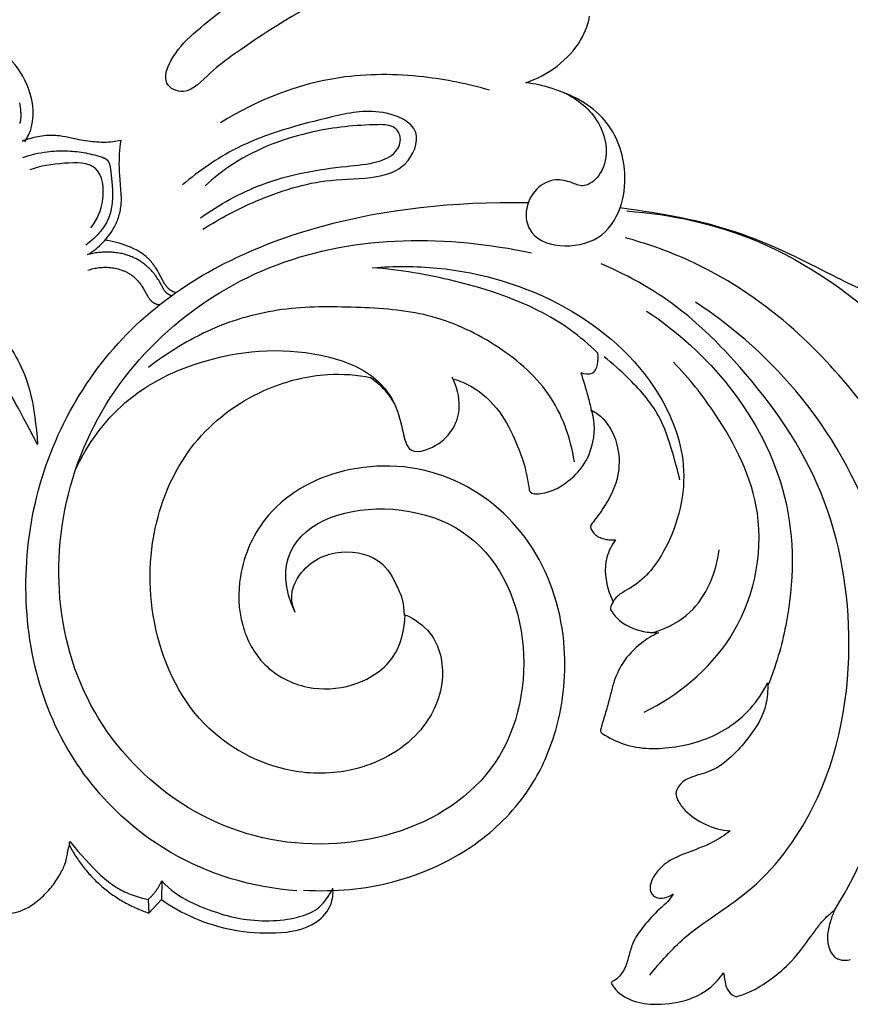
# Model space of a CAD drawing. Units: millimetres. Extents: x 0 to 1341, y 28 to 2451.
# Drawn here: x 670 to 730, y 1699 to 1770 of the extents above; entities that cross this region are included whole.
import ezdxf

# ---------------------------------------------------------------- set-up
doc = ezdxf.new("R2010")
doc.units = ezdxf.units.MM
doc.layers.add('Default', color=7, linetype='Continuous', true_color=0xffffff)
doc.styles.add('Arial', font='arial.ttf')
doc.dimstyles.new('Dimension Style 01', dxfattribs={"dimtxt": 10, "dimasz": 7, "dimexe": 0.5, "dimexo": 0.5, "dimgap": 0.25, "dimtad": 1, "dimtoh": 1, "dimdec": 0, "dimzin": 1, "dimdsep": 46, "dimtxsty": 'Arial', "dimcen": 0.5, "dimazin": 0, "dimtfac": 1, "dimtdec": 4, "dimtix": 1, "dimtmove": 1, "dimatfit": 3, "dimfxl": 1, "dimtolj": 1, "dimtzin": 1, "dimarcsym": 0})

# ---------------------------------------------------------------- blocks, each defined once
blk = doc.blocks.new('*D3')
at = {"layer": 'Default', "color": 0, "lineweight": -2, "transparency": 16777216}
for p, q in [((372.807, 1718.534), (372.807, 1831.952)), ((946.807, 1718.534), (946.807, 1831.952)), ((379.807, 1831.452), (939.807, 1831.452))]:
    blk.add_line(p, q, dxfattribs=at)
at = {"layer": 'Default', "color": 0, "transparency": 16777216}
for points in [[(379.807, 1832.619), (379.807, 1830.286), (372.807, 1831.452)], [(939.807, 1832.619), (939.807, 1830.286), (946.807, 1831.452)]]:
    blk.add_solid(points, dxfattribs=at)
at = {"layer": 'Defpoints', "color": 0, "transparency": 16777216}
for p in [(946.807, 1831.452), (372.807, 1718.034), (946.807, 1718.034)]:
    blk.add_point(p, dxfattribs=at)
at = {"layer": 'Default', "color": 0, "transparency": 16777216, "insert": (659.807, 1836.788), "char_height": 10, "attachment_point": 5, "style": 'Arial'}
blk.add_mtext('\\A1;574', dxfattribs=at)
blk = doc.blocks.new('N-249_574_130')
at = {"layer": 'Default'}
for p, q in [((680.522, 1707.698), (680.487, 1706.325)), ((679.531, 1706.338), (679.571, 1705.354)), ((679.571, 1705.354), (680.487, 1706.325))]:
    blk.add_line(p, q, dxfattribs=at)
for points in [[(670.199, 1764.115), (670.225, 1763.958), (670.247, 1763.799), (670.266, 1763.647), (670.28, 1763.495), (670.285, 1763.419), (670.288, 1763.343), (670.29, 1763.267), (670.291, 1763.191), (670.289, 1763.115), (670.285, 1763.04), (670.279, 1762.964), (670.271, 1762.89), (670.265, 1762.852), (670.26, 1762.815), (670.253, 1762.778), (670.246, 1762.742), (670.238, 1762.705), (670.23, 1762.668), (670.22, 1762.632), (670.21, 1762.596)], [(677.562, 1761.391), (677.414, 1761.359), (677.264, 1761.331), (677.115, 1761.307), (676.964, 1761.286), (676.8, 1761.269), (676.636, 1761.257), (676.471, 1761.25), (676.306, 1761.248), (676.141, 1761.249), (675.976, 1761.255), (675.811, 1761.265), (675.646, 1761.278), (675.48, 1761.295), (675.315, 1761.314), (674.985, 1761.362), (674.656, 1761.418), (673.526, 1761.646), (673.326, 1761.682), (673.125, 1761.711), (673.024, 1761.724), (672.923, 1761.734), (672.822, 1761.743), (672.721, 1761.749), (672.573, 1761.754), (672.424, 1761.754), (672.275, 1761.749), (672.127, 1761.739), (671.978, 1761.725), (671.829, 1761.706), (671.681, 1761.684), (671.533, 1761.657), (671.385, 1761.627), (671.239, 1761.593), (671.093, 1761.555), (670.949, 1761.514), (670.805, 1761.47), (670.663, 1761.422), (670.522, 1761.372), (670.383, 1761.319)], [(675.139, 1753.104), (675.289, 1753.2), (675.436, 1753.3), (675.58, 1753.405), (675.721, 1753.514), (675.858, 1753.627), (675.992, 1753.745), (676.122, 1753.867), (676.248, 1753.993), (676.354, 1754.105), (676.457, 1754.22), (676.557, 1754.338), (676.653, 1754.459), (676.745, 1754.583), (676.833, 1754.709), (676.917, 1754.839), (676.997, 1754.971), (677.053, 1755.07), (677.106, 1755.17), (677.156, 1755.271), (677.204, 1755.374), (677.25, 1755.477), (677.293, 1755.582), (677.333, 1755.688), (677.37, 1755.795), (677.404, 1755.903), (677.436, 1756.012), (677.465, 1756.121), (677.491, 1756.231), (677.513, 1756.341), (677.533, 1756.452), (677.549, 1756.563), (677.562, 1756.674), (677.571, 1756.772), (677.578, 1756.869), (677.582, 1756.967), (677.585, 1757.064), (677.584, 1757.26), (677.577, 1757.456), (677.551, 1757.848), (677.467, 1758.843), (677.449, 1759.145), (677.437, 1759.447), (677.435, 1759.69), (677.438, 1759.934), (677.446, 1760.177), (677.46, 1760.421), (677.478, 1760.664), (677.502, 1760.907), (677.53, 1761.149), (677.562, 1761.391)], [(670.433, 1760.153), (670.65, 1760.225), (670.869, 1760.291), (671.089, 1760.352), (671.311, 1760.407), (671.535, 1760.457), (671.76, 1760.501), (671.986, 1760.539), (672.214, 1760.57), (672.378, 1760.589), (672.542, 1760.605), (672.707, 1760.618), (672.872, 1760.627), (673.037, 1760.634), (673.202, 1760.637), (673.367, 1760.638), (673.532, 1760.635), (673.697, 1760.63), (673.861, 1760.621), (674.026, 1760.61), (674.189, 1760.595), (674.352, 1760.578), (674.514, 1760.558), (674.675, 1760.535), (674.836, 1760.509), (674.997, 1760.48), (675.157, 1760.448), (675.317, 1760.413), (675.477, 1760.375), (675.637, 1760.334), (675.798, 1760.289), (676.122, 1760.19), (676.184, 1760.169), (676.246, 1760.148), (676.276, 1760.136), (676.306, 1760.124), (676.336, 1760.111), (676.365, 1760.098), (676.393, 1760.084), (676.407, 1760.077), (676.421, 1760.069), (676.434, 1760.061), (676.448, 1760.053), (676.461, 1760.045), (676.474, 1760.036), (676.486, 1760.027), (676.499, 1760.018), (676.511, 1760.009), (676.523, 1759.999), (676.534, 1759.989), (676.545, 1759.978), (676.556, 1759.968), (676.567, 1759.957), (676.573, 1759.95), (676.58, 1759.942), (676.586, 1759.935), (676.592, 1759.928), (676.604, 1759.913), (676.615, 1759.897), (676.625, 1759.881), (676.636, 1759.865), (676.646, 1759.848), (676.655, 1759.831), (676.664, 1759.814), (676.672, 1759.796), (676.681, 1759.778), (676.688, 1759.76), (676.696, 1759.742), (676.703, 1759.724), (676.709, 1759.705), (676.715, 1759.687), (676.723, 1759.662), (676.73, 1759.638), (676.737, 1759.614), (676.742, 1759.589), (676.753, 1759.54), (676.762, 1759.491), (676.77, 1759.442), (676.79, 1759.294), (676.889, 1758.403), (676.913, 1758.103), (676.93, 1757.821), (676.939, 1757.538), (676.94, 1757.396), (676.938, 1757.255), (676.932, 1757.114), (676.924, 1756.973), (676.912, 1756.833), (676.896, 1756.693), (676.876, 1756.555), (676.851, 1756.417), (676.837, 1756.349), (676.822, 1756.281), (676.805, 1756.213), (676.788, 1756.146), (676.768, 1756.079), (676.748, 1756.013), (676.726, 1755.947), (676.703, 1755.881), (676.673, 1755.803), (676.641, 1755.725), (676.608, 1755.648), (676.572, 1755.571), (676.534, 1755.496), (676.495, 1755.421), (676.453, 1755.347), (676.41, 1755.273), (676.366, 1755.201), (676.319, 1755.129), (676.272, 1755.058), (676.222, 1754.988), (676.171, 1754.919), (676.119, 1754.851), (676.065, 1754.784), (676.01, 1754.717), (675.954, 1754.652), (675.897, 1754.587), (675.779, 1754.461), (675.656, 1754.339), (675.53, 1754.221), (675.401, 1754.108), (675.268, 1753.998), (675.133, 1753.894), (674.996, 1753.794)], [(681.553, 1750.343), (681.493, 1750.362), (681.435, 1750.382), (681.405, 1750.393), (681.376, 1750.405), (681.348, 1750.417), (681.319, 1750.43), (681.291, 1750.443), (681.263, 1750.457), (681.236, 1750.472), (681.209, 1750.487), (681.182, 1750.502), (681.156, 1750.519), (681.131, 1750.536), (681.106, 1750.553), (681.081, 1750.572), (681.058, 1750.591), (681.034, 1750.61), (681.012, 1750.63), (680.99, 1750.651), (680.968, 1750.673), (680.947, 1750.694), (680.926, 1750.717), (680.906, 1750.74), (680.886, 1750.763), (680.867, 1750.787), (680.848, 1750.811), (680.811, 1750.861), (680.776, 1750.912), (680.742, 1750.964), (680.709, 1751.017), (680.645, 1751.127), (680.308, 1751.753), (680.196, 1751.948), (680.08, 1752.139), (680.019, 1752.231), (679.957, 1752.323), (679.893, 1752.412), (679.826, 1752.499), (679.757, 1752.584), (679.686, 1752.667), (679.649, 1752.707), (679.612, 1752.747), (679.574, 1752.786), (679.535, 1752.824), (679.496, 1752.861), (679.457, 1752.898), (679.417, 1752.933), (679.376, 1752.968), (679.292, 1753.036), (679.206, 1753.101), (679.117, 1753.164), (679.027, 1753.225), (678.934, 1753.284), (678.839, 1753.34), (678.743, 1753.394), (678.646, 1753.446), (678.547, 1753.496), (678.447, 1753.545), (678.244, 1753.636), (678.039, 1753.721), (677.838, 1753.797), (677.636, 1753.867), (677.433, 1753.932), (677.229, 1753.99), (677.024, 1754.042), (676.817, 1754.086), (676.608, 1754.124), (676.504, 1754.14), (676.399, 1754.154)], [(681.218, 1750.115), (681.168, 1750.136), (681.143, 1750.148), (681.119, 1750.159), (681.094, 1750.172), (681.07, 1750.184), (681.046, 1750.198), (681.022, 1750.211), (680.999, 1750.226), (680.976, 1750.24), (680.954, 1750.256), (680.932, 1750.271), (680.91, 1750.288), (680.889, 1750.304), (680.869, 1750.322), (680.849, 1750.34), (680.834, 1750.354), (680.819, 1750.369), (680.805, 1750.384), (680.792, 1750.399), (680.778, 1750.414), (680.765, 1750.43), (680.752, 1750.446), (680.74, 1750.462), (680.715, 1750.495), (680.692, 1750.529), (680.669, 1750.564), (680.648, 1750.6), (680.606, 1750.672), (680.392, 1751.072), (680.342, 1751.158), (680.291, 1751.243), (680.238, 1751.327), (680.184, 1751.409), (680.129, 1751.491), (680.072, 1751.571), (680.013, 1751.649), (679.953, 1751.727), (679.891, 1751.803), (679.827, 1751.877), (679.762, 1751.95), (679.695, 1752.022), (679.627, 1752.091), (679.556, 1752.16), (679.487, 1752.224), (679.416, 1752.286), (679.343, 1752.347), (679.268, 1752.407), (679.192, 1752.464), (679.115, 1752.52), (679.036, 1752.574), (678.956, 1752.626), (678.875, 1752.677), (678.793, 1752.725), (678.709, 1752.772), (678.624, 1752.816), (678.538, 1752.859), (678.451, 1752.9), (678.363, 1752.938), (678.274, 1752.975), (678.182, 1753.01), (678.088, 1753.044), (677.994, 1753.074), (677.899, 1753.103), (677.803, 1753.13), (677.707, 1753.154), (677.61, 1753.177), (677.512, 1753.197), (677.414, 1753.215), (677.315, 1753.231), (677.216, 1753.245), (677.117, 1753.257), (677.017, 1753.267), (676.918, 1753.275), (676.818, 1753.282), (676.717, 1753.286), (676.617, 1753.288), (676.517, 1753.288), (676.416, 1753.287), (676.316, 1753.283), (676.216, 1753.278), (676.116, 1753.271), (676.016, 1753.262), (675.917, 1753.251), (675.818, 1753.239), (675.719, 1753.225), (675.621, 1753.209), (675.523, 1753.191), (675.426, 1753.172), (675.33, 1753.151), (675.234, 1753.128), (675.139, 1753.104)], [(675.157, 1751.977), (675.255, 1752.01), (675.353, 1752.039), (675.452, 1752.067), (675.553, 1752.091), (675.653, 1752.113), (675.755, 1752.133), (675.857, 1752.15), (675.959, 1752.164), (676.062, 1752.175), (676.165, 1752.184), (676.269, 1752.19), (676.373, 1752.192), (676.477, 1752.192), (676.581, 1752.189), (676.685, 1752.183), (676.79, 1752.174), (676.903, 1752.16), (677.015, 1752.143), (677.128, 1752.122), (677.239, 1752.098), (677.35, 1752.07), (677.46, 1752.038), (677.568, 1752.003), (677.621, 1751.984), (677.674, 1751.964), (677.727, 1751.943), (677.779, 1751.921), (677.831, 1751.899), (677.882, 1751.875), (677.933, 1751.851), (677.983, 1751.825), (678.033, 1751.799), (678.082, 1751.772), (678.13, 1751.744), (678.177, 1751.715), (678.224, 1751.685), (678.27, 1751.655), (678.316, 1751.623), (678.36, 1751.591), (678.404, 1751.557), (678.447, 1751.523), (678.483, 1751.493), (678.518, 1751.463), (678.552, 1751.432), (678.586, 1751.401), (678.652, 1751.336), (678.716, 1751.269), (678.778, 1751.2), (678.838, 1751.129), (678.897, 1751.056), (678.953, 1750.982), (679.009, 1750.905), (679.062, 1750.827), (679.115, 1750.748), (679.166, 1750.667), (679.266, 1750.502), (679.476, 1750.128), (679.535, 1750.028), (679.565, 1749.98), (679.597, 1749.932), (679.63, 1749.886), (679.647, 1749.864), (679.664, 1749.842), (679.681, 1749.82), (679.7, 1749.799), (679.718, 1749.779), (679.737, 1749.759), (679.756, 1749.739), (679.776, 1749.72), (679.796, 1749.702), (679.817, 1749.684), (679.839, 1749.667), (679.861, 1749.651), (679.883, 1749.635), (679.895, 1749.628), (679.906, 1749.62), (679.93, 1749.606), (679.954, 1749.593), (679.979, 1749.581), (680.004, 1749.569), (680.03, 1749.558), (680.056, 1749.547), (680.082, 1749.537), (680.109, 1749.528), (680.136, 1749.519), (680.163, 1749.511), (680.19, 1749.504), (680.218, 1749.497), (680.245, 1749.491), (680.273, 1749.485), (680.301, 1749.48), (680.328, 1749.475)], [(673.856, 1710.542), (674.131, 1710.198), (674.414, 1709.861), (675.003, 1709.202), (675.528, 1708.642), (675.798, 1708.37), (676.076, 1708.106), (676.218, 1707.978), (676.362, 1707.852), (676.509, 1707.731), (676.659, 1707.613), (676.811, 1707.499), (676.966, 1707.389), (677.125, 1707.284), (677.287, 1707.184), (677.416, 1707.109), (677.548, 1707.037), (677.681, 1706.968), (677.816, 1706.903), (677.953, 1706.84), (678.091, 1706.781), (678.231, 1706.724), (678.372, 1706.67), (678.514, 1706.619), (678.657, 1706.571), (678.802, 1706.526), (678.946, 1706.483), (679.092, 1706.443), (679.238, 1706.406), (679.531, 1706.338)]]:
    blk.add_lwpolyline(points, dxfattribs=at)
for points, knots in [([(704.183, 1774.707), (703.734, 1774.7), (702.544, 1774.624), (699.422, 1773.598), (693.157, 1772.662), (687.709, 1769.032), (684.129, 1766.473), (682.327, 1764.496), (680.477, 1765.476), (681.215, 1767.562), (683.386, 1769.784), (687.755, 1772.95), (693.075, 1775.636), (696.967, 1776.741), (698.562, 1777.099)], [-189.759147, -189.759147, -189.759147, -189.759147, -187.538493, -183.899011, -173.574589, -156.475865, -152.751201, -149.148179, -146.573138, -143.543078, -139.087243, -129.596825, -117.590852, -109.631322, -109.631322, -109.631322, -109.631322]), ([(706.902, 1765.575), (708.507, 1766.098), (710.664, 1767.7), (711.463, 1769.889), (711.52, 1770.409)], [-219.181814, -219.181814, -219.181814, -219.181814, -210.826534, -207.415493, -207.415493, -207.415493, -207.415493]), ([(670.579, 1761.276), (670.78, 1761.592), (671.321, 1762.715), (671.128, 1764.925), (669.977, 1766.948), (668.639, 1768.146), (667.932, 1769.013), (667.533, 1769.698), (667.105, 1769.813), (666.907, 1769.829)], [0, 0, 0, 0, 1.853272, 6.049942, 10.314413, 13.115664, 14.866288, 15.897253, 16.879619, 16.879619, 16.879619, 16.879619]), ([(704.272, 1765.027), (702.719, 1765.49), (699.117, 1766.206), (692.319, 1766.264), (687.387, 1764.304), (684.784, 1762.671)], [0, 0, 0, 0, 8.019299, 18.087751, 33.293046, 33.293046, 33.293046, 33.293046]), ([(713.757, 1756.496), (714.007, 1757.261), (714.335, 1759.527), (712.965, 1763.311), (709.623, 1765.029), (707.553, 1765.499), (706.902, 1765.575)], [-240.662379, -240.662379, -240.662379, -240.662379, -236.388972, -229.687519, -222.426739, -219.181814, -219.181814, -219.181814, -219.181814]), ([(709.681, 1764.849), (710.689, 1764.383), (712.304, 1763.045), (712.989, 1760.37), (712.236, 1758.631), (711.065, 1757.954), (710.123, 1758.394), (708.95, 1758.69), (707.499, 1757.915), (706.809, 1756.434), (707.238, 1753.557), (712.076, 1753.345), (713.412, 1755.669), (713.757, 1756.496)], [0, 0, 0, 0, 5.492784, 9.654534, 12.753122, 14.254468, 15.688622, 17.597354, 20.103804, 23.065477, 25.191825, 33.445825, 37.883579, 37.883579, 37.883579, 37.883579]), ([(683.503, 1754.942), (684.711, 1755.736), (687.656, 1757.275), (691.973, 1758.642), (695.721, 1758.567), (698.381, 1759.361), (699.616, 1762.395), (696.07, 1763.834), (691.743, 1762.855), (686.535, 1761.508), (683.229, 1759.183), (682.028, 1758.174)], [0, 0, 0, 0, 7.154427, 16.419184, 21.943382, 25.679332, 29.655599, 34.256614, 40.363081, 52.383428, 60.145809, 60.145809, 60.145809, 60.145809]), ([(683.328, 1755.785), (684.696, 1756.753), (688.041, 1758.614), (692.587, 1759.434), (695.918, 1759.68), (697.491, 1760.349), (697.971, 1761.515), (697.386, 1762.536), (694.902, 1762.542), (691.034, 1762.137), (686.606, 1760.511), (684.296, 1758.676), (683.657, 1758.087)], [0, 0, 0, 0, 8.296369, 18.67294, 22.483635, 24.924176, 26.677001, 27.987105, 30.028355, 37.866806, 48.11973, 52.419438, 52.419438, 52.419438, 52.419438]), ([(675.376, 1755.042), (675.828, 1755.632), (676.451, 1756.997), (676.122, 1759.828), (673.256, 1759.764), (671.747, 1759.555), (670.951, 1759.251)], [0, 0, 0, 0, 3.678595, 7.487763, 11.25005, 15.467503, 15.467503, 15.467503, 15.467503]), ([(690.316, 1706.976), (687.046, 1707.192), (679.168, 1709.614), (670.593, 1719.827), (670.046, 1736.05), (677.976, 1749.426), (691.555, 1755.87), (701.559, 1756.951), (707.093, 1756.895)], [1.336441, 1.336441, 1.336441, 1.336441, 2, 3, 4, 5, 6, 6.927165, 6.927165, 6.927165, 6.927165]), ([(743.997, 1750.499), (743.497, 1750.227), (742.252, 1749.632), (739.676, 1748.514), (735.927, 1748.914), (731.743, 1750.208), (727.279, 1752.608), (721.596, 1755.22), (716.928, 1756.059), (713.757, 1756.496)], [1886.902597, 1886.902597, 1886.902597, 1886.902597, 1889.720462, 1893.756914, 1900.507642, 1907.909512, 1915.531842, 1925.510898, 1938.790894, 1938.790894, 1938.790894, 1938.790894]), ([(714.242, 1756.273), (717.445, 1756.028), (724.727, 1754.488), (734.964, 1746.95), (744.779, 1735.853), (752.091, 1724.5), (759.276, 1715.315), (767.779, 1709.88), (774.699, 1707.798), (778.53, 1707.265)], [0, 0, 0, 0, 15.897742, 35.930325, 61.623067, 88.964634, 102.813861, 118.88061, 138.019878, 138.019878, 138.019878, 138.019878]), ([(743.201, 1702.583), (744.094, 1704.096), (745.947, 1708.44), (745.332, 1715.669), (741.813, 1725.375), (735.81, 1736.357), (728.053, 1747.103), (719.927, 1752.405), (715.651, 1753.916), (714.103, 1754.333)], [0, 0, 0, 0, 8.692603, 22.82781, 34.508574, 59.787293, 84.644439, 99.05496, 106.990798, 106.990798, 106.990798, 106.990798]), ([(715.902, 1700.852), (716.675, 1701.808), (718.735, 1704.156), (723.77, 1706.956), (729.169, 1714.186), (731.098, 1724.995), (728.828, 1736.693), (723.378, 1744.186), (717.973, 1749.545), (714.458, 1751.553), (712.378, 1752.435)], [0, 0, 0, 0, 6.082574, 15.293774, 28.112296, 49.251672, 67.686269, 85.601476, 94.108928, 105.289147, 105.289147, 105.289147, 105.289147]), ([(665.57, 1747.262), (666.468, 1746.722), (668.154, 1744.984), (669.791, 1742.677), (670.565, 1741.118), (671.513, 1739.325), (671.288, 1742.313), (670.471, 1745.42), (667.528, 1748.904), (663.917, 1751.296), (660.008, 1751.908), (656.105, 1751.281), (652.504, 1749.098), (649.381, 1745.558), (648.218, 1741.707), (648.294, 1739.323), (648.347, 1738.77), (648.707, 1739.924), (649.946, 1742.531), (652.216, 1745.584), (654.384, 1746.974), (655.082, 1747.34), (654.996, 1747.818), (655.086, 1748.678), (655.893, 1750.125), (657.415, 1751.172), (659.144, 1751.502), (660.944, 1751.498), (662.853, 1750.743), (664.456, 1749.398), (665.203, 1748.229), (665.57, 1747.262)], [-14.83986, -14.83986, -14.83986, -14.83986, -9.843868, -3.180286, 0, 0, 0, 6.773247, 13.538508, 21.292246, 27.510334, 32.673097, 39.886655, 47.64681, 56.094589, 58.768459, 58.768459, 58.768459, 64.827902, 73.592018, 77.49012, 77.49012, 77.49012, 78.53594, 81.740151, 85.314334, 87.283423, 90.390598, 94.105552, 97.168506, 100.619691, 100.619691, 100.619691, 100.619691]), ([(695.804, 1752.152), (697.36, 1752.291), (702.18, 1752.274), (709.916, 1749.978), (716.312, 1744.432), (718.955, 1737.648), (717.704, 1732.396), (715.294, 1729.188), (713.623, 1728.51), (713.249, 1727.989), (713.225, 1727.953)], [0, 0, 0, 0, 7.734393, 23.729696, 38.862244, 47.951985, 58.328927, 64.170877, 66.915454, 67.111282, 67.111282, 67.111282, 67.111282]), ([(712.136, 1745.97), (711.503, 1746.575), (708.512, 1749.127), (702.754, 1751.137), (697.801, 1752.012), (695.804, 1752.152)], [0, 0, 0, 0, 4.335672, 19.347125, 29.25659, 29.25659, 29.25659, 29.25659]), ([(729.323, 1705.597), (731.146, 1708.583), (734.821, 1717.169), (734.029, 1730.981), (727.729, 1742.731), (722.09, 1747.762), (719.204, 1749.666)], [0, 0, 0, 0, 17.31105, 45.341865, 64.912602, 82.01997, 82.01997, 82.01997, 82.01997]), ([(715.658, 1749.013), (717.926, 1747.53), (722.195, 1743.63), (726.463, 1735.61), (726.341, 1727.711), (725.031, 1723.261), (724.466, 1721.854)], [0, 0, 0, 0, 13.411769, 28.138309, 43.532036, 51.0377, 51.0377, 51.0377, 51.0377]), ([(674.299, 1737.605), (675.155, 1739.384), (677.685, 1742.923), (684.325, 1746.111), (691.061, 1746.489), (696.07, 1744.502), (697.735, 1741.897), (697.962, 1740.185), (698.535, 1738.529), (701.176, 1739.327), (702.409, 1741.682), (701.906, 1743.56), (701.559, 1744.211)], [0, 0, 0, 0, 9.773396, 20.723146, 35.335732, 42.039191, 46.223514, 49.758386, 50.887892, 54.138558, 59.488213, 63.139218, 63.139218, 63.139218, 63.139218]), ([(710.89, 1744.549), (711.153, 1744.468), (712.098, 1744.306), (712.195, 1745.47), (712.136, 1745.97)], [0, 0, 0, 0, 1.359745, 3.853804, 3.853804, 3.853804, 3.853804]), ([(718.08, 1736.774), (717.934, 1737.429), (717.49, 1738.995), (716.622, 1741.731), (714.617, 1743.927), (713.185, 1745.235), (712.596, 1745.697)], [0, 0, 0, 0, 3.321449, 8.080297, 13.999153, 17.704581, 17.704581, 17.704581, 17.704581]), ([(715.494, 1719.928), (717.939, 1721.146), (722.739, 1724.995), (724.775, 1734.087), (721.339, 1740.85), (718.739, 1744.159), (717.609, 1745.301)], [0, 0, 0, 0, 13.515636, 28.851055, 41.730371, 49.685484, 49.685484, 49.685484, 49.685484]), ([(710.89, 1744.549), (711.079, 1743.993), (711.352, 1743.088), (711.576, 1742.17), (711.653, 1741.821)], [0, 0, 0, 0, 2.906945, 4.674253, 4.674253, 4.674253, 4.674253]), ([(698.161, 1726.994), (698.841, 1726.691), (700.509, 1725.549), (701.273, 1721.945), (699.2, 1717.766), (694.738, 1715.438), (688.926, 1715.381), (682.694, 1718.772), (679.419, 1726.193), (679.629, 1733.771), (682.727, 1740.039), (687.544, 1743.462), (692.142, 1744.572), (694.704, 1744.403), (695.655, 1744.186)], [222.716666, 222.716666, 222.716666, 222.716666, 226.40146, 232.192062, 239.110188, 248.121073, 255.521261, 267.274426, 280.834507, 293.420939, 303.796378, 314.272043, 321.519795, 326.825287, 326.825287, 326.825287, 326.825287]), ([(695.655, 1744.186), (696.277, 1743.777), (696.895, 1743.1), (697.352, 1742.326), (697.456, 1742.128)], [326.825287, 326.825287, 326.825287, 326.825287, 330.167753, 331.27322, 331.27322, 331.27322, 331.27322]), ([(701.716, 1744.075), (702.135, 1743.945), (703.405, 1743.417), (705.08, 1741.864), (706.157, 1739.67), (706.87, 1737.801), (707.064, 1736.609), (707.148, 1736.099)], [348.881241, 348.881241, 348.881241, 348.881241, 351.053218, 355.633544, 359.779248, 363.048543, 365.604866, 365.604866, 365.604866, 365.604866]), ([(707.148, 1736.099), (707.166, 1736.023), (707.259, 1735.796), (707.531, 1735.741), (707.681, 1735.752), (708.095, 1735.779), (708.929, 1735.951), (710.069, 1736.697), (711.208, 1737.805), (711.98, 1739.741), (711.908, 1741.307), (711.653, 1741.821)], [365.604866, 365.604866, 365.604866, 365.604866, 365.994113, 366.736893, 366.736893, 366.736893, 368.789008, 370.845649, 373.403372, 376.540149, 380.856534, 380.856534, 380.856534, 380.856534]), ([(711.653, 1741.821), (712.012, 1741.659), (712.83, 1741.025), (713.714, 1739.315), (713.704, 1736.98), (712.932, 1735.274), (712.156, 1734.192), (711.759, 1733.662), (711.65, 1733.521)], [380.856534, 380.856534, 380.856534, 380.856534, 382.777001, 386.882188, 390.261774, 393.573165, 395.971181, 396.852275, 396.852275, 396.852275, 396.852275]), ([(690.782, 1707.008), (693.158, 1706.897), (697.471, 1707.289), (703.281, 1709.916), (707.201, 1713.954), (709.434, 1718.842), (710.15, 1725.005), (708.038, 1732.135), (702.046, 1737.489), (694.343, 1738.296), (688.161, 1735.137), (685.97, 1730.255), (686.097, 1726.26), (687.781, 1723.073), (690.956, 1721.455), (694.476, 1721.646), (697.573, 1723.533), (698.141, 1725.916), (698.161, 1726.994)], [84.167707, 84.167707, 84.167707, 84.167707, 94.740041, 106.226607, 114.959476, 121.976081, 132.487479, 145.026864, 157.305735, 169.938961, 181.120392, 189.173705, 195.017655, 200.418785, 206.189686, 211.556132, 217.379857, 222.716666, 222.716666, 222.716666, 222.716666]), ([(711.65, 1733.521), (711.636, 1733.499), (711.593, 1733.408), (711.606, 1733.297), (711.635, 1733.228), (711.68, 1733.119), (711.871, 1732.78), (712.525, 1732.444), (713.109, 1732.391), (713.419, 1732.433)], [396.852275, 396.852275, 396.852275, 396.852275, 396.97806, 397.348112, 397.348112, 397.348112, 397.933245, 399.227526, 400.77294, 400.77294, 400.77294, 400.77294]), ([(713.419, 1732.433), (713.135, 1732.043), (712.5, 1730.832), (712.724, 1729.154), (713.13, 1728.145), (713.241, 1727.922)], [0, 0, 0, 0, 2.385088, 6.555003, 7.788111, 7.788111, 7.788111, 7.788111]), ([(716.234, 1725.719), (717.173, 1726.027), (719.624, 1727.303), (720.722, 1730.052), (720.926, 1731.703)], [0, 0, 0, 0, 4.890373, 13.122971, 13.122971, 13.122971, 13.122971]), ([(690.193, 1727.143), (689.673, 1728.318), (690.607, 1730.623), (693.433, 1731.914), (696.605, 1731.125), (697.629, 1728.976), (698.069, 1727.857), (698.089, 1726.939)], [0, 0, 0, 0, 3.280386, 8.663829, 13.79167, 17.627933, 19.803043, 19.803043, 19.803043, 19.803043]), ([(713.061, 1727.354), (713.189, 1727.138), (713.769, 1726.345), (715.084, 1725.778), (716.16, 1725.676), (716.522, 1725.686)], [415.844721, 415.844721, 415.844721, 415.844721, 417.085608, 420.63999, 422.434493, 422.434493, 422.434493, 422.434493]), ([(716.522, 1725.686), (716.077, 1725.475), (715.098, 1724.868), (713.904, 1723.625), (713.299, 1722.235), (713.016, 1721.046), (712.743, 1720.035), (712.485, 1719.208), (712.354, 1718.743), (712.323, 1718.631)], [422.434493, 422.434493, 422.434493, 422.434493, 424.873626, 428.094292, 430.790526, 432.259812, 434.149317, 435.970259, 436.543373, 436.543373, 436.543373, 436.543373]), ([(712.45, 1718.369), (712.95, 1718.066), (714.603, 1717.214), (717.903, 1717.222), (721.799, 1718.519), (723.773, 1720.681), (724.443, 1722.044)], [437.041351, 437.041351, 437.041351, 437.041351, 439.933382, 446.097329, 452.791457, 459.838294, 459.838294, 459.838294, 459.838294]), ([(724.443, 1722.044), (724.464, 1721.451), (724.37, 1720.073), (723.347, 1718.353), (721.996, 1716.827), (720.706, 1715.723), (719.387, 1715.372), (718.551, 1715.085), (718.087, 1714.716), (717.842, 1714.321), (717.762, 1713.977), (717.965, 1713.399), (718.619, 1712.543), (719.908, 1711.674), (721.108, 1711.363), (721.736, 1711.309)], [459.838294, 459.838294, 459.838294, 459.838294, 462.160822, 466.545451, 469.338191, 472.299501, 474.734896, 475.969689, 476.821973, 477.589664, 478.12986, 479.026771, 480.518433, 483.414473, 486.530026, 486.530026, 486.530026, 486.530026]), ([(712.323, 1718.631), (712.32, 1718.601), (712.322, 1718.498), (712.393, 1718.41), (712.45, 1718.369)], [436.5433728, 436.5433728, 436.5433728, 436.5433728, 436.6949702, 437.0413511, 437.0413511, 437.0413511, 437.0413511]), ([(721.736, 1711.309), (721.339, 1711.014), (720.297, 1710.322), (718.682, 1709.77), (717.178, 1709.149), (716.339, 1708.326), (715.945, 1707.559), (715.88, 1706.984), (716.13, 1706.608), (716.543, 1706.38), (717.115, 1706.458), (717.464, 1706.645), (717.601, 1706.753)], [486.530026, 486.530026, 486.530026, 486.530026, 488.975734, 492.667476, 494.888086, 497.122645, 498.248217, 499.206254, 499.792248, 500.406543, 501.501568, 502.369288, 502.369288, 502.369288, 502.369288]), ([(680.487, 1706.325), (681.227, 1705.811), (683.782, 1704.375), (687.725, 1703.656), (691.456, 1704.202), (692.853, 1705.787), (692.951, 1706.762), (692.921, 1707.158)], [0, 0, 0, 0, 4.458306, 14.369059, 19.462349, 22.142803, 24.109463, 24.109463, 24.109463, 24.109463]), ([(717.601, 1706.753), (717.507, 1706.592), (717.226, 1706.164), (716.384, 1705.48), (715.513, 1704.51), (714.734, 1703.44), (714.418, 1702.425), (714.19, 1701.486), (713.757, 1700.75), (713.33, 1700.462), (713.176, 1700.38)], [502.369288, 502.369288, 502.369288, 502.369288, 503.293811, 504.878155, 507.689653, 509.749214, 511.353577, 512.901257, 514.548596, 515.411415, 515.411415, 515.411415, 515.411415]), ([(722.151, 1699.281), (722.468, 1699.369), (723.377, 1699.683), (724.723, 1700.557), (726.43, 1701.977), (727.482, 1703.557), (728.476, 1704.873), (729.001, 1705.349), (729.323, 1705.597)], [534.487629, 534.487629, 534.487629, 534.487629, 536.114319, 539.219491, 542.377853, 547.060763, 548.522655, 550.536285, 550.536285, 550.536285, 550.536285]), ([(729.323, 1705.597), (729.182, 1705.341), (728.989, 1704.752), (728.717, 1703.788), (728.825, 1702.881), (729.169, 1702.226), (729.736, 1701.898), (730.181, 1701.909), (730.454, 1701.992)], [550.536285, 550.536285, 550.536285, 550.536285, 551.985542, 553.614851, 555.412446, 556.526682, 557.160829, 558.570744, 558.570744, 558.570744, 558.570744]), ([(713.176, 1700.38), (713.161, 1700.375), (713.128, 1700.355), (713.098, 1700.289), (713.114, 1700.235), (713.129, 1700.209), (713.182, 1700.119), (713.536, 1699.582), (714.648, 1698.872), (716.615, 1698.651), (718.633, 1698.935), (720.288, 1699.849), (720.981, 1700.634), (721.24, 1701.015)], [515.411415, 515.411415, 515.411415, 515.411415, 515.489224, 515.595301, 515.74431, 515.74431, 515.74431, 516.261603, 518.917572, 521.868739, 525.957571, 528.789454, 531.069608, 531.069608, 531.069608, 531.069608]), ([(721.24, 1701.015), (721.267, 1700.878), (721.335, 1700.57), (721.371, 1700.082), (721.632, 1699.574), (721.961, 1699.356), (722.151, 1699.281)], [531.069608, 531.069608, 531.069608, 531.069608, 531.762608, 532.628617, 533.474859, 534.487629, 534.487629, 534.487629, 534.487629])]:
    blk.add_open_spline(points, degree=3, knots=knots, dxfattribs=at)
for points in [[(690.193, 1727.143), (686.826, 1734.216), (706.147, 1738.543), (709.098, 1713.636), (687.404, 1707.418), (671.847, 1720.799), (673.024, 1741.396), (688.103, 1754.591), (701.282, 1754.534), (707.318, 1753.233)], [(710.432, 1738.089), (710.152, 1739.847), (708.933, 1743.274), (704.706, 1746.792), (699.937, 1748.988), (694.584, 1749.331), (689.221, 1749.363), (684.011, 1747.917), (680.968, 1746.002), (679.55, 1744.928)], [(713.241, 1727.922), (713.031, 1727.66), (713.033, 1727.463), (713.061, 1727.354)], [(716.234, 1725.719), (716.215, 1725.709), (716.195, 1725.699), (716.176, 1725.69)], [(669.569, 1705.328), (670.064, 1705.417), (670.827, 1705.697), (671.73, 1706.396), (672.556, 1707.222), (673.141, 1708.15), (673.547, 1708.938), (673.646, 1709.552), (673.802, 1710.21), (673.856, 1710.542)], [(680.522, 1707.698), (681.103, 1707.003), (682.537, 1706.092), (684.61, 1705.337), (686.334, 1704.852), (688.659, 1704.736), (690.577, 1705.046), (692.03, 1705.666), (692.626, 1706.572), (692.921, 1707.158)]]:
    blk.add_open_spline(points, degree=3, dxfattribs=at)
for points, weights in [([(673.809, 1710.282), (675.68, 1706.655), (679.571, 1705.354)], [1, 0.926302023689, 1]), ([(679.531, 1706.338), (680.166, 1706.918), (680.522, 1707.698)], [1, 0.979726189969, 1])]:
    blk.add_rational_spline(points, weights, degree=2, dxfattribs=at)

msp = doc.modelspace()

# ---------------------------------------------------------------- block references
msp.add_blockref('N-249_574_130', (0, 0))

# ---------------------------------------------------------------- dimensions: what is measured, and where the dimension line sits
at = {"layer": 'Default'}
dim = msp.add_linear_dim(base=(946.807, 1831.452), p1=(372.807, 1718.034), p2=(946.807, 1718.034), dimstyle='Dimension Style 01', dxfattribs=at)
dim.commit()
dim.dimension.update_dxf_attribs({"geometry": '*D3', "text_midpoint": (659.807, 1836.788)})

doc.saveas('drawing.dxf')
